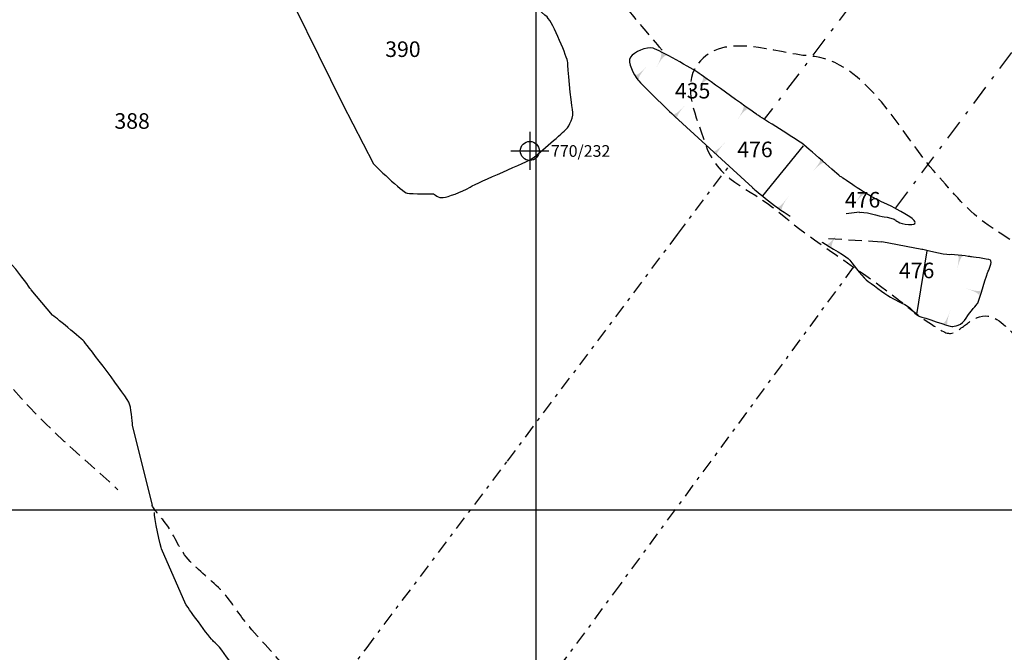
# Model space of a CAD drawing. Extents: x -820 to 755, y -3151 to -1154.
# Drawn here: x -121 to -17, y -2682 to -2615 of the extents above; entities that cross this region are included whole.
import ezdxf

# ---------------------------------------------------------------- set-up
doc = ezdxf.new("R2010")
doc.units = 0
doc.header["$MEASUREMENT"] = 0
for name, pattern in [('AI9-LTYPE1', [2.116667, 1.411111, -0.705556]), ('AI9-LTYPE2', [4.586111, 2.116667, -1.058333, 0.352778, -1.058333]), ('AI9-LTYPE37', [3.175001, 1.411111, -0.705556, 0.352778, -0.705556])]:
    doc.linetypes.add(name, pattern=pattern)
for name, color, linetype in [('GRID', 160, 'CONTINUOUS'), ('PLAN_129_SHEET_067', 3, 'CONTINUOUS'), ('PLAN_61SHEET_036', 6, 'CONTINUOUS'), ('PLAN_62_SHEET_037', 6, 'CONTINUOUS')]:
    doc.layers.add(name, color=color, linetype=linetype)
doc.styles.add('STD', font='txt')

# ---------------------------------------------------------------- blocks, each defined once
blk = doc.blocks.new('AI9-BLK2813')
at = {"layer": 'PLAN_129_SHEET_067'}
h = blk.add_hatch(color=7, dxfattribs=at)
edge = h.paths.add_edge_path()
edge.add_spline(control_points=[(-0.58, -0.42), (-0.58, -0.42), (-0.29, -0.63), (0.58, 0.78), (-0.29, -0.63), (-0.01, -0.78), (-0.01, -0.78), (-0.01, -0.78), (-0.58, -0.42), (-0.58, -0.42)], knot_values=[0, 0, 0, 0, 1, 1, 1, 2, 2, 2, 3, 3, 3, 3], degree=3, periodic=0)
blk = doc.blocks.new('AI9-BLK2812')
at = {"layer": 'PLAN_129_SHEET_067', "color": 7}
blk.add_blockref('AI9-BLK2813', (0.301446, 0.194476), dxfattribs=at)
blk = doc.blocks.new('AI9-BLK2811')
at = {"layer": 'PLAN_129_SHEET_067', "color": 7}
blk.add_blockref('AI9-BLK2812', (-0.000172, 0.074931), dxfattribs=at)
blk = doc.blocks.new('AI9-BLK2810')
at = {"layer": 'PLAN_129_SHEET_067'}
h = blk.add_hatch(color=7, dxfattribs=at)
edge = h.paths.add_edge_path()
edge.add_spline(control_points=[(-0.6, -0.42), (-0.6, -0.42), (-0.35, -0.62), (0.6, 0.75), (-0.35, -0.61), (-0.11, -0.75), (-0.11, -0.75), (-0.11, -0.75), (-0.6, -0.42), (-0.6, -0.42)], knot_values=[0, 0, 0, 0, 1, 1, 1, 2, 2, 2, 3, 3, 3, 3], degree=3, periodic=0)
blk = doc.blocks.new('AI9-BLK2809')
at = {"layer": 'PLAN_129_SHEET_067', "color": 7}
blk.add_blockref('AI9-BLK2810', (0.262344, 0.181729), dxfattribs=at)
blk = doc.blocks.new('AI9-BLK2808')
at = {"layer": 'PLAN_129_SHEET_067', "color": 7}
blk.add_blockref('AI9-BLK2809', (0.049782, 0.072864), dxfattribs=at)
blk = doc.blocks.new('AI9-BLK2807')
at = {"layer": 'PLAN_129_SHEET_067'}
h = blk.add_hatch(color=7, dxfattribs=at)
edge = h.paths.add_edge_path()
edge.add_spline(control_points=[(0.61, 0.4), (0.61, 0.4), (0.36, 0.6), (-0.61, -0.75), (0.36, 0.6), (0.11, 0.75), (0.11, 0.75), (0.11, 0.75), (0.61, 0.4), (0.61, 0.4)], knot_values=[0, 0, 0, 0, 1, 1, 1, 2, 2, 2, 3, 3, 3, 3], degree=3, periodic=0)
blk = doc.blocks.new('AI9-BLK2806')
at = {"layer": 'PLAN_129_SHEET_067', "color": 7}
blk.add_blockref('AI9-BLK2807', (-0.263378, -0.188447), dxfattribs=at)
blk = doc.blocks.new('AI9-BLK2805')
at = {"layer": 'PLAN_129_SHEET_067', "color": 7}
blk.add_blockref('AI9-BLK2806', (-0.050987, -0.072002), dxfattribs=at)
blk = doc.blocks.new('AI9-BLK2804')
at = {"layer": 'PLAN_129_SHEET_067'}
h = blk.add_hatch(color=7, dxfattribs=at)
edge = h.paths.add_edge_path()
edge.add_spline(control_points=[(0.67, 0.29), (0.67, 0.29), (0.44, 0.53), (-0.67, -0.71), (0.44, 0.53), (0.2, 0.71), (0.2, 0.71), (0.2, 0.71), (0.67, 0.29), (0.67, 0.29)], knot_values=[0, 0, 0, 0, 1, 1, 1, 2, 2, 2, 3, 3, 3, 3], degree=3, periodic=0)
blk = doc.blocks.new('AI9-BLK2803')
at = {"layer": 'PLAN_129_SHEET_067', "color": 7}
blk.add_blockref('AI9-BLK2804', (-0.250458, -0.226515), dxfattribs=at)
blk = doc.blocks.new('AI9-BLK2802')
at = {"layer": 'PLAN_129_SHEET_067', "color": 7}
blk.add_blockref('AI9-BLK2803', (-0.059083, -0.065457), dxfattribs=at)
blk = doc.blocks.new('AI9-BLK2801')
at = {"layer": 'PLAN_129_SHEET_067'}
h = blk.add_hatch(color=7, dxfattribs=at)
edge = h.paths.add_edge_path()
edge.add_spline(control_points=[(-0.68, -0.28), (-0.68, -0.28), (-0.46, -0.52), (0.68, 0.7), (-0.46, -0.51), (-0.23, -0.7), (-0.23, -0.7), (-0.23, -0.7), (-0.68, -0.28), (-0.68, -0.28)], knot_values=[0, 0, 0, 0, 1, 1, 1, 2, 2, 2, 3, 3, 3, 3], degree=3, periodic=0)
blk = doc.blocks.new('AI9-BLK2800')
at = {"layer": 'PLAN_129_SHEET_067', "color": 7}
blk.add_blockref('AI9-BLK2801', (0.244085, 0.227032), dxfattribs=at)
blk = doc.blocks.new('AI9-BLK2799')
at = {"layer": 'PLAN_129_SHEET_067', "color": 7}
blk.add_blockref('AI9-BLK2800', (0.059945, 0.064596), dxfattribs=at)
blk = doc.blocks.new('AI9-BLK2798')
at = {"layer": 'PLAN_129_SHEET_067'}
h = blk.add_hatch(color=7, dxfattribs=at)
edge = h.paths.add_edge_path()
edge.add_spline(control_points=[(-0.67, -0.28), (-0.67, -0.28), (-0.43, -0.53), (0.67, 0.72), (-0.43, -0.53), (-0.18, -0.72), (-0.18, -0.72), (-0.18, -0.72), (-0.67, -0.28), (-0.67, -0.28)], knot_values=[0, 0, 0, 0, 1, 1, 1, 2, 2, 2, 3, 3, 3, 3], degree=3, periodic=0)
blk = doc.blocks.new('AI9-BLK2797')
at = {"layer": 'PLAN_129_SHEET_067', "color": 7}
blk.add_blockref('AI9-BLK2798', (0.262861, 0.233577), dxfattribs=at)
blk = doc.blocks.new('AI9-BLK2796')
at = {"layer": 'PLAN_129_SHEET_067', "color": 7}
blk.add_blockref('AI9-BLK2797', (0.058394, 0.065974), dxfattribs=at)
blk = doc.blocks.new('AI9-BLK2795')
at = {"layer": 'PLAN_129_SHEET_067'}
h = blk.add_hatch(color=7, dxfattribs=at)
edge = h.paths.add_edge_path()
edge.add_spline(control_points=[(0.61, 0.38), (0.61, 0.38), (0.32, 0.61), (-0.61, -0.77), (0.32, 0.6), (0.03, 0.77), (0.03, 0.77), (0.03, 0.77), (0.61, 0.38), (0.61, 0.38)], knot_values=[0, 0, 0, 0, 1, 1, 1, 2, 2, 2, 3, 3, 3, 3], degree=3, periodic=0)
blk = doc.blocks.new('AI9-BLK2794')
at = {"layer": 'PLAN_129_SHEET_067', "color": 7}
blk.add_blockref('AI9-BLK2795', (-0.312642, -0.212907), dxfattribs=at)
blk = doc.blocks.new('AI9-BLK2793')
at = {"layer": 'PLAN_129_SHEET_067', "color": 7}
blk.add_blockref('AI9-BLK2794', (-0.015503, -0.073208), dxfattribs=at)
blk = doc.blocks.new('AI9-BLK2792')
at = {"layer": 'PLAN_129_SHEET_067'}
h = blk.add_hatch(color=7, dxfattribs=at)
edge = h.paths.add_edge_path()
edge.add_spline(control_points=[(-0.69, -0.24), (-0.69, -0.24), (-0.44, -0.51), (0.69, 0.72), (-0.43, -0.51), (-0.17, -0.72), (-0.17, -0.72), (-0.17, -0.72), (-0.69, -0.24), (-0.69, -0.24)], knot_values=[0, 0, 0, 0, 1, 1, 1, 2, 2, 2, 3, 3, 3, 3], degree=3, periodic=0)
blk = doc.blocks.new('AI9-BLK2791')
at = {"layer": 'PLAN_129_SHEET_067', "color": 7}
blk.add_blockref('AI9-BLK2792', (0.278019, 0.256315), dxfattribs=at)
blk = doc.blocks.new('AI9-BLK2790')
at = {"layer": 'PLAN_129_SHEET_067', "color": 7}
blk.add_blockref('AI9-BLK2791', (0.0596, 0.06494), dxfattribs=at)
blk = doc.blocks.new('AI9-BLK2789')
at = {"layer": 'PLAN_129_SHEET_067'}
h = blk.add_hatch(color=7, dxfattribs=at)
edge = h.paths.add_edge_path()
edge.add_spline(control_points=[(0.61, 0.39), (0.61, 0.39), (0.33, 0.61), (-0.61, -0.77), (0.33, 0.6), (0.06, 0.77), (0.06, 0.77), (0.06, 0.77), (0.61, 0.39), (0.61, 0.39)], knot_values=[0, 0, 0, 0, 1, 1, 1, 2, 2, 2, 3, 3, 3, 3], degree=3, periodic=0)
blk = doc.blocks.new('AI9-BLK2788')
at = {"layer": 'PLAN_129_SHEET_067', "color": 7}
blk.add_blockref('AI9-BLK2789', (-0.295589, -0.206017), dxfattribs=at)
blk = doc.blocks.new('AI9-BLK2787')
at = {"layer": 'PLAN_129_SHEET_067', "color": 7}
blk.add_blockref('AI9-BLK2788', (-0.044442, -0.072692), dxfattribs=at)
blk = doc.blocks.new('AI9-BLK2786')
at = {"layer": 'PLAN_129_SHEET_067'}
h = blk.add_hatch(color=7, dxfattribs=at)
edge = h.paths.add_edge_path()
edge.add_spline(control_points=[(0.55, 0.47), (0.55, 0.47), (0.23, 0.67), (-0.55, -0.81), (0.22, 0.67), (-0.09, 0.81), (-0.09, 0.81), (-0.09, 0.81), (0.55, 0.47), (0.55, 0.47)], knot_values=[0, 0, 0, 0, 1, 1, 1, 2, 2, 2, 3, 3, 3, 3], degree=3, periodic=0)
blk = doc.blocks.new('AI9-BLK2785')
at = {"layer": 'PLAN_129_SHEET_067', "color": 7}
blk.add_blockref('AI9-BLK2786', (-0.248391, -0.202399), dxfattribs=at)
blk = doc.blocks.new('AI9-BLK2784')
at = {"layer": 'PLAN_129_SHEET_067', "color": 7}
blk.add_blockref('AI9-BLK2785', (0, -0.077515), dxfattribs=at)
blk = doc.blocks.new('AI9-BLK2774')
at = {"layer": 'PLAN_129_SHEET_067'}
h = blk.add_hatch(color=7, dxfattribs=at)
edge = h.paths.add_edge_path()
edge.add_spline(control_points=[(-0.39, -0.65), (-0.39, -0.65), (-0.16, -0.76), (0.39, 0.81), (-0.16, -0.76), (0.06, -0.81), (0.06, -0.81), (0.06, -0.81), (-0.39, -0.65), (-0.39, -0.65)], knot_values=[0, 0, 0, 0, 1, 1, 1, 2, 2, 2, 3, 3, 3, 3], degree=3, periodic=0)
blk = doc.blocks.new('AI9-BLK2773')
at = {"layer": 'PLAN_129_SHEET_067', "color": 7}
blk.add_blockref('AI9-BLK2774', (0.169843, 0.089745), dxfattribs=at)
blk = doc.blocks.new('AI9-BLK2772')
at = {"layer": 'PLAN_129_SHEET_067', "color": 7}
blk.add_blockref('AI9-BLK2773', (0, 0.083199), dxfattribs=at)
blk = doc.blocks.new('AI9-BLK2771')
at = {"layer": 'PLAN_129_SHEET_067'}
h = blk.add_hatch(color=7, dxfattribs=at)
edge = h.paths.add_edge_path()
edge.add_spline(control_points=[(0.65, -0.39), (0.65, -0.39), (0.77, -0.11), (-0.82, 0.39), (0.76, -0.1), (0.82, 0.17), (0.82, 0.17), (0.82, 0.17), (0.65, -0.39), (0.65, -0.39)], knot_values=[0, 0, 0, 0, 1, 1, 1, 2, 2, 2, 3, 3, 3, 3], degree=3, periodic=0)
blk = doc.blocks.new('AI9-BLK2770')
at = {"layer": 'PLAN_129_SHEET_067', "color": 7}
blk.add_blockref('AI9-BLK2771', (-0.097841, 0.114549), dxfattribs=at)
blk = doc.blocks.new('AI9-BLK2769')
at = {"layer": 'PLAN_129_SHEET_067', "color": 7}
blk.add_blockref('AI9-BLK2770', (-0.084233, 0), dxfattribs=at)
blk = doc.blocks.new('AI9-BLK2768')
at = {"layer": 'PLAN_129_SHEET_067'}
h = blk.add_hatch(color=7, dxfattribs=at)
edge = h.paths.add_edge_path()
edge.add_spline(control_points=[(0.33, 0.7), (0.33, 0.7), (0.04, 0.79), (-0.33, -0.83), (0.04, 0.79), (-0.24, 0.83), (-0.24, 0.83), (-0.24, 0.83), (0.33, 0.7), (0.33, 0.7)], knot_values=[0, 0, 0, 0, 1, 1, 1, 2, 2, 2, 3, 3, 3, 3], degree=3, periodic=0)
blk = doc.blocks.new('AI9-BLK2767')
at = {"layer": 'PLAN_129_SHEET_067', "color": 7}
blk.add_blockref('AI9-BLK2768', (-0.046509, -0.073725), dxfattribs=at)
blk = doc.blocks.new('AI9-BLK2766')
at = {"layer": 'PLAN_129_SHEET_067', "color": 7}
blk.add_blockref('AI9-BLK2767', (0, -0.086127), dxfattribs=at)
blk = doc.blocks.new('AI9-BLK1586')
at = {"layer": 'PLAN_61SHEET_036', "color": 7}
for p, q in [((-0.000172, 1.999878), (-0.000172, -1.999878)), ((-2.00005, -0.000345), (2.00005, -0.000345))]:
    blk.add_line(p, q, dxfattribs=at)
blk.add_circle((0.000172, -0.000345), 1.000111, dxfattribs=at)
blk = doc.blocks.new('AI9-BLK1585')
at = {"layer": 'PLAN_61SHEET_036', "color": 7}
blk.add_blockref('AI9-BLK1586', (0, 0), dxfattribs=at)
blk = doc.blocks.new('AI9-BLK1584')
at = {"layer": 'PLAN_61SHEET_036', "color": 7}
blk.add_blockref('AI9-BLK1585', (0, 0), dxfattribs=at)
blk = doc.blocks.new('AI9-BLK1583')
at = {"layer": 'PLAN_61SHEET_036', "color": 7}
blk.add_blockref('AI9-BLK1584', (0, 0), dxfattribs=at)

msp = doc.modelspace()

# ---------------------------------------------------------------- linework, layer by layer
at = {"layer": 'GRID', "color": 230}
for p, q in [((-66.24, -1213.37), (-66.24, -3136.43)), ((-739.41, -2667.04), (754.57, -2667.04))]:
    msp.add_line(p, q, dxfattribs=at)
at = {"layer": 'PLAN_129_SHEET_067', "color": 7}
for p, q in [((-42.28, -2633.9), (-37.99, -2628.64)), ((-26.03, -2646.45), (-24.93, -2639.73))]:
    msp.add_line(p, q, dxfattribs=at)
at = {"layer": 'PLAN_129_SHEET_067', "color": 7, "linetype": 'AI9-LTYPE1'}
for p, q in [((-32.08, -2635.63), (-34.11, -2635.91)), ((-29.72, -2638.79), (-35.78, -2638.42))]:
    msp.add_line(p, q, dxfattribs=at)
at = {"layer": 'PLAN_129_SHEET_067', "color": 7, "linetype": 'AI9-LTYPE2'}
msp.add_lwpolyline([(-28.23, -2635.17), (-14.17, -2616.37), (-27.41, -2606.4), (-42.13, -2625.83)], dxfattribs=at)
at = {"layer": 'PLAN_129_SHEET_067', "color": 7, "linetype": 'AI9-LTYPE37'}
for points in [[(-103.35, -2707.42), (-84.16, -2681.7), (-69.24, -2661.9), (-51.28, -2638), (-45.9, -2630.83)], [(-32.72, -2641.44), (-57.34, -2674.91), (-88.04, -2716.51)]]:
    msp.add_lwpolyline(points, dxfattribs=at)
at = {"layer": 'PLAN_129_SHEET_067', "color": 7, "linetype": 'AI9-LTYPE2'}
for points, knots in [([(70.71, -2681.76), (70.71, -2681.76), (54.75, -2666.1), (53.1, -2665.01), (51.47, -2663.91), (42.11, -2654.29), (42.11, -2654.29), (42.11, -2654.29), (27.84, -2641.8), (27.92, -2642.05), (28.01, -2642.29), (4.92, -2625.49), (4.92, -2625.49), (4.92, -2625.49), (-6.38, -2615.76), (-6.38, -2615.76), (-6.38, -2615.76), (-37.2, -2596.82), (-37.2, -2596.82), (-37.2, -2596.82), (-57.6, -2581.09), (-57.6, -2581.09), (-57.6, -2581.09), (-69.12, -2572.25), (-69.12, -2572.25)], [0, 0, 0, 0, 1, 1, 1, 2, 2, 2, 3, 3, 3, 4, 4, 4, 5, 5, 5, 6, 6, 6, 7, 7, 7, 8, 8, 8, 8]), ([(-227.78, -2671.4), (-227.78, -2671.4), (-217.93, -2678.75), (-217.93, -2678.75), (-217.93, -2678.75), (-210.46, -2685.15), (-209.47, -2685.91), (-208.49, -2686.67), (-197.61, -2694.73), (-197.61, -2694.73), (-197.61, -2694.73), (-187.7, -2702.69), (-187.7, -2702.69), (-187.7, -2702.69), (-176.11, -2711.75), (-176.11, -2711.75), (-176.11, -2711.75), (-161.63, -2724.05), (-161.63, -2724.05), (-161.63, -2724.05), (-153.64, -2730.81), (-153.64, -2730.81), (-153.64, -2730.81), (-141.29, -2742.56), (-141.29, -2742.56), (-141.29, -2742.56), (-126.66, -2755.6), (-126.66, -2755.6), (-126.66, -2755.6), (-115.94, -2764.78), (-115.94, -2764.78), (-115.94, -2764.78), (-103.8, -2775.53), (-103.8, -2775.53), (-103.8, -2775.53), (-90.04, -2788.31), (-90.04, -2788.31), (-90.04, -2788.31), (-88.02, -2790.33), (-88.02, -2790.33)], [0, 0, 0, 0, 1, 1, 1, 2, 2, 2, 3, 3, 3, 4, 4, 4, 5, 5, 5, 6, 6, 6, 7, 7, 7, 8, 8, 8, 9, 9, 9, 10, 10, 10, 11, 11, 11, 12, 12, 12, 13, 13, 13, 13])]:
    msp.add_open_spline(points, degree=3, knots=knots, dxfattribs=at)
at = {"layer": 'PLAN_129_SHEET_067', "color": 7}
for points, knots in [([(-116.86, -2574.76), (-116.86, -2574.76), (-114.58, -2577.24), (-113.85, -2578.01), (-113.11, -2578.79), (-109.41, -2584.49), (-109.41, -2584.49), (-109.41, -2584.49), (-106.85, -2588.78), (-106.75, -2589.41), (-106.66, -2590.05), (-106.47, -2591.07), (-105.9, -2591.93), (-105.32, -2592.79), (-104.25, -2594.59), (-103.76, -2595.21), (-103.27, -2595.83), (-101.8, -2597.38), (-101.55, -2597.69), (-101.31, -2598), (-99.86, -2599.07), (-99.37, -2599.46), (-98.89, -2599.84), (-97.32, -2602.34), (-97.32, -2602.34), (-97.32, -2602.34), (-94.22, -2608.84), (-94.22, -2608.84), (-94.22, -2608.84), (-86.64, -2624.2), (-86.64, -2624.2), (-86.64, -2624.2), (-83.39, -2630.54), (-83.39, -2630.54), (-83.39, -2630.54), (-80.3, -2633.56), (-79.82, -2633.63), (-79.35, -2633.69), (-77.05, -2633.71), (-77.05, -2633.71), (-77.05, -2633.71), (-76.48, -2634.18), (-76.01, -2634.09), (-75.54, -2634), (-74.12, -2633.57), (-73.18, -2632.99), (-72.24, -2632.41), (-67.14, -2630.38), (-66.52, -2629.9), (-65.89, -2629.41), (-63.34, -2627.2), (-63.03, -2626.87), (-62.72, -2626.55), (-62.19, -2625.58), (-62.36, -2624.8), (-62.54, -2624.01), (-62.88, -2620.21), (-62.88, -2619.82), (-62.89, -2619.42), (-64.41, -2615.65), (-65.06, -2615.03), (-65.71, -2614.41), (-74.52, -2607.65), (-74.52, -2607.65), (-74.52, -2607.65), (-85.18, -2599.67), (-85.18, -2599.67), (-85.18, -2599.67), (-90.76, -2595.13), (-90.76, -2595.13)], [0, 0, 0, 0, 1, 1, 1, 2, 2, 2, 3, 3, 3, 4, 4, 4, 5, 5, 5, 6, 6, 6, 7, 7, 7, 8, 8, 8, 9, 9, 9, 10, 10, 10, 11, 11, 11, 12, 12, 12, 13, 13, 13, 14, 14, 14, 15, 15, 15, 16, 16, 16, 17, 17, 17, 18, 18, 18, 19, 19, 19, 20, 20, 20, 21, 21, 21, 22, 22, 22, 23, 23, 23, 23]), ([(-106.73, -2666.54), (-106.73, -2666.54), (-108.81, -2658.16), (-108.81, -2658.16), (-108.81, -2658.16), (-108.9, -2656.66), (-109.13, -2655.88), (-109.37, -2655.11), (-113.64, -2649.68), (-113.86, -2649.37), (-114.08, -2649.05), (-117.26, -2646.5), (-117.26, -2646.5), (-117.26, -2646.5), (-119.53, -2643.82), (-119.53, -2643.82), (-119.53, -2643.82), (-122.15, -2639.74), (-124.69, -2638.79), (-124.69, -2638.79), (-132.23, -2633.82), (-132.23, -2633.82), (-132.23, -2633.82), (-140.35, -2628.97), (-141.75, -2628.68), (-143.15, -2628.39), (-145.94, -2626.42), (-146.65, -2626.01), (-147.36, -2625.59), (-149.42, -2624.68), (-149.42, -2624.68), (-149.42, -2624.68), (-151.06, -2623.48), (-151.38, -2623.44), (-151.71, -2623.39), (-152.51, -2623.47), (-153.06, -2623.11), (-153.6, -2622.74), (-154.9, -2622.18), (-155.5, -2622.04), (-156.09, -2621.88), (-167.54, -2621.25), (-167.54, -2621.25), (-167.54, -2621.25), (-180.16, -2619.36), (-180.52, -2617.7)], [0, 0, 0, 0, 1, 1, 1, 2, 2, 2, 3, 3, 3, 4, 4, 4, 5, 5, 5, 6, 6, 6, 7, 7, 7, 8, 8, 8, 9, 9, 9, 10, 10, 10, 11, 11, 11, 12, 12, 12, 13, 13, 13, 14, 14, 14, 15, 15, 15, 15]), ([(-32.08, -2635.68), (-31.78, -2635.45), (-29.82, -2636.12), (-29.47, -2636.11), (-29.11, -2636.1), (-28.29, -2636.44), (-28.29, -2636.44), (-28.29, -2636.44), (-27.97, -2636.88), (-26.89, -2636.94), (-25.81, -2637.01), (-26.22, -2636.52), (-26.5, -2636.31), (-26.77, -2636.09), (-28.32, -2635.14), (-29.73, -2634.54), (-31.14, -2633.95), (-33.75, -2632.04), (-34.02, -2631.91), (-34.29, -2631.78), (-37.56, -2628.76), (-38.34, -2628.24), (-39.11, -2627.72), (-42.9, -2625.34), (-42.9, -2625.34), (-42.9, -2625.34), (-48.3, -2621.48), (-48.98, -2621), (-49.67, -2620.52), (-53.17, -2618.54), (-53.86, -2618.33), (-54.53, -2618.12), (-55.91, -2618.74), (-56.25, -2619.28), (-56.61, -2619.83), (-55.9, -2621.12), (-55.48, -2621.65), (-55.06, -2622.18), (-51.57, -2625.55), (-51.57, -2625.55), (-51.57, -2625.55), (-43.38, -2633.04), (-43.38, -2633.04), (-43.38, -2633.04), (-41, -2635.09), (-39.4, -2636.04)], [0, 0, 0, 0, 1, 1, 1, 2, 2, 2, 3, 3, 3, 4, 4, 4, 5, 5, 5, 6, 6, 6, 7, 7, 7, 8, 8, 8, 9, 9, 9, 10, 10, 10, 11, 11, 11, 12, 12, 12, 13, 13, 13, 14, 14, 14, 15, 15, 15, 15]), ([(-36.05, -2638.79), (-36.05, -2638.79), (-33.64, -2640.16), (-33.27, -2640.52), (-32.9, -2640.87), (-31.88, -2642.37), (-31.37, -2642.76), (-30.87, -2643.16), (-29.4, -2644.24), (-28.81, -2644.59), (-28.22, -2644.93), (-26.9, -2645.53), (-26.67, -2645.79), (-26.44, -2646.06), (-26.02, -2646.54), (-25.71, -2646.63), (-25.39, -2646.71), (-22.49, -2647.72), (-22.31, -2647.71), (-22.13, -2647.7), (-21.23, -2647.59), (-20.81, -2646.82), (-20.37, -2646.05), (-19.67, -2645.44), (-19.59, -2645.22), (-19.5, -2644.99), (-18.5, -2641.91), (-18.5, -2641.91), (-18.5, -2641.91), (-17.99, -2640.82), (-18.25, -2640.69), (-18.53, -2640.56), (-20.33, -2640.34), (-20.33, -2640.34), (-20.33, -2640.34), (-22.09, -2640.07), (-22.58, -2640.12), (-23.08, -2640.18), (-25.48, -2639.56), (-25.48, -2639.56), (-25.48, -2639.56), (-29.72, -2638.77), (-29.72, -2638.77)], [0, 0, 0, 0, 1, 1, 1, 2, 2, 2, 3, 3, 3, 4, 4, 4, 5, 5, 5, 6, 6, 6, 7, 7, 7, 8, 8, 8, 9, 9, 9, 10, 10, 10, 11, 11, 11, 12, 12, 12, 13, 13, 13, 14, 14, 14, 14]), ([(-96.25, -2708.64), (-96.25, -2708.64), (-95.45, -2708.36), (-94.91, -2708.5), (-94.37, -2708.65), (-90.32, -2709.52), (-89.62, -2709.61), (-88.92, -2709.7), (-86.35, -2709.31), (-85.63, -2708.22), (-84.9, -2707.13), (-82.69, -2703.05), (-82.95, -2701.34), (-83.21, -2699.63), (-84.84, -2696.66), (-85.84, -2695.23), (-86.84, -2693.81), (-93.08, -2686.82), (-95.24, -2686.07), (-95.24, -2686.07), (-96.84, -2684.34), (-97.17, -2684.08), (-97.5, -2683.82), (-97.87, -2683.98), (-98.43, -2683.2), (-98.98, -2682.4), (-99.87, -2681.19), (-100.26, -2680.93), (-100.64, -2680.67), (-103.2, -2677.03), (-103.2, -2677.03), (-103.2, -2677.03), (-105.76, -2671.18), (-105.76, -2671.18), (-105.76, -2671.18), (-106.65, -2667.66), (-106.5, -2667.34)], [0, 0, 0, 0, 1, 1, 1, 2, 2, 2, 3, 3, 3, 4, 4, 4, 5, 5, 5, 6, 6, 6, 7, 7, 7, 8, 8, 8, 9, 9, 9, 10, 10, 10, 11, 11, 11, 12, 12, 12, 12])]:
    msp.add_open_spline(points, degree=3, knots=knots, dxfattribs=at)
at = {"layer": 'PLAN_129_SHEET_067', "color": 7, "linetype": 'AI9-LTYPE1'}
msp.add_open_spline([(-52.91, -2618.54), (-52.91, -2618.54), (-63.59, -2605.59), (-65.07, -2605.44)], degree=3, dxfattribs=at)
msp.add_open_spline([(-72.02, -2785.27), (-72.02, -2785.27), (-83.68, -2773.97), (-83.68, -2773.97), (-83.68, -2773.97), (-93.82, -2763.53), (-93.82, -2763.53), (-93.82, -2763.53), (-104.56, -2750.68), (-104.83, -2750.42), (-105.1, -2750.16), (-111.62, -2738.89), (-116.35, -2735.89), (-121.08, -2732.88), (-128.46, -2725.29), (-128.46, -2725.29), (-128.46, -2725.29), (-139.19, -2712.69), (-139.19, -2712.69), (-139.19, -2712.69), (-152.41, -2702.06), (-152.41, -2702.06), (-152.41, -2702.06), (-173.37, -2690.67), (-174.88, -2689.75), (-176.38, -2688.84), (-187.12, -2680), (-187.12, -2680), (-187.12, -2680), (-202.18, -2668.05), (-202.18, -2668.05), (-202.18, -2668.05), (-213.79, -2658.38), (-215.08, -2657.46), (-216.37, -2656.54), (-225.14, -2648.45), (-225.14, -2648.45), (-225.14, -2648.45), (-232.17, -2642.01), (-232.17, -2642.01)], degree=3, knots=[0, 0, 0, 0, 1, 1, 1, 2, 2, 2, 3, 3, 3, 4, 4, 4, 5, 5, 5, 6, 6, 6, 7, 7, 7, 8, 8, 8, 9, 9, 9, 10, 10, 10, 11, 11, 11, 12, 12, 12, 13, 13, 13, 13], dxfattribs=at)
at = {"layer": 'PLAN_61SHEET_036', "color": 7, "linetype": 'AI9-LTYPE1'}
for points, knots in [([(-307.79, -2487.82), (-307.78, -2488.66), (-306.46, -2490.14), (-305.91, -2490.84), (-304.58, -2492.52), (-303.39, -2494.04), (-302.27, -2495.86), (-300.64, -2498.56), (-298.63, -2501.33), (-296.68, -2503.88), (-295.36, -2505.62), (-294.49, -2507.42), (-293.38, -2509.23), (-292.41, -2510.79), (-291.33, -2512.49), (-290.14, -2513.94), (-288.36, -2516.12), (-285.81, -2518.72), (-284.57, -2521.18), (-283.14, -2523.98), (-282.34, -2527.48), (-280.12, -2529.82), (-278.7, -2531.32), (-276.61, -2533.35), (-274.48, -2533.15), (-271.55, -2532.88), (-269.35, -2529.86), (-267.19, -2528.13), (-265.82, -2527.04), (-264.55, -2526.04), (-262.99, -2525.18), (-260, -2523.52), (-257.82, -2522.92), (-254.59, -2524), (-250.71, -2525.29), (-247.1, -2527.43), (-243.85, -2529.83), (-239.16, -2533.31), (-235.44, -2537.81), (-231.05, -2541.61), (-228.48, -2543.84), (-224.98, -2545.57), (-222.74, -2548.15), (-221.06, -2550.08), (-219.02, -2552.45), (-217.66, -2554.63), (-217.26, -2555.25), (-216.92, -2555.94), (-216.56, -2556.59), (-215.87, -2557.83), (-214.8, -2558.84), (-214.1, -2560.1), (-213.56, -2561.07), (-213.37, -2562.24), (-212.86, -2563.24), (-211.81, -2565.3), (-210.33, -2567.54), (-208.87, -2569.33), (-207.42, -2571.11), (-205.38, -2572.78), (-203.57, -2574.2), (-199.89, -2577.1), (-196.09, -2579.91), (-192.13, -2582.42), (-184.98, -2586.95), (-178.51, -2592.36), (-171.84, -2597.53), (-167.15, -2601.17), (-162.02, -2605.19), (-158.65, -2610.08), (-155.36, -2614.86), (-151.89, -2619.18), (-147.74, -2623.26), (-145.92, -2625.06), (-144.39, -2627.05), (-142.71, -2628.97), (-141.27, -2630.61), (-139.79, -2632.34), (-138.26, -2633.87), (-136.88, -2635.24), (-135.94, -2636.78), (-134.68, -2638.28), (-133.31, -2639.93), (-131.91, -2641.57), (-130.4, -2643.07), (-128.15, -2645.3), (-126.01, -2647.42), (-124.37, -2650.18), (-120.92, -2655.98), (-115.31, -2660.37), (-110.36, -2664.92)], [0, 0, 0, 0, 1, 1, 1, 2, 2, 2, 3, 3, 3, 4, 4, 4, 5, 5, 5, 6, 6, 6, 7, 7, 7, 8, 8, 8, 9, 9, 9, 10, 10, 10, 11, 11, 11, 12, 12, 12, 13, 13, 13, 14, 14, 14, 15, 15, 15, 16, 16, 16, 17, 17, 17, 18, 18, 18, 19, 19, 19, 20, 20, 20, 21, 21, 21, 22, 22, 22, 23, 23, 23, 24, 24, 24, 25, 25, 25, 26, 26, 26, 27, 27, 27, 28, 28, 28, 29, 29, 29, 30, 30, 30, 30]), ([(-232.94, -2600.76), (-231.18, -2602.29), (-229.29, -2603.22), (-227.84, -2604.96), (-225.59, -2607.67), (-224.67, -2609.04), (-221.35, -2610.58), (-216.59, -2612.79), (-213.15, -2614.93), (-209.11, -2618.27), (-206.83, -2620.16), (-204, -2621.82), (-202.03, -2624.01), (-199.92, -2626.36), (-198.87, -2628.24), (-195.89, -2629.98), (-192.71, -2631.83), (-189.66, -2633.1), (-186.82, -2635.62), (-184.52, -2637.66), (-182.58, -2639.76), (-180.12, -2641.75), (-172.98, -2647.54), (-166.03, -2653.61), (-158.67, -2659.12), (-153.42, -2663.06), (-147.9, -2666.46), (-142.4, -2670.17), (-134.57, -2675.44), (-127.62, -2682.14), (-120.3, -2688.06)], [0, 0, 0, 0, 1, 1, 1, 2, 2, 2, 3, 3, 3, 4, 4, 4, 5, 5, 5, 6, 6, 6, 7, 7, 7, 8, 8, 8, 9, 9, 9, 10, 10, 10, 10])]:
    msp.add_open_spline(points, degree=3, knots=knots, dxfattribs=at)
at = {"layer": 'PLAN_62_SHEET_037', "color": 7, "linetype": 'AI9-LTYPE1'}
for points, knots in [([(40.96, -2698.63), (40.16, -2696.83), (38.46, -2695.98), (36.97, -2694.83), (32.41, -2691.31), (27.64, -2688.01), (23.24, -2684.29), (21.82, -2683.09), (21.27, -2681.95), (20.55, -2680.35), (20.19, -2679.55), (19.54, -2678.97), (19.12, -2678.2), (18.56, -2677.17), (18.23, -2676.04), (17.78, -2674.96), (17.42, -2674.11), (17.03, -2673.54), (16.43, -2672.9), (15.73, -2672.16), (15.37, -2671.22), (14.48, -2670.66), (13.67, -2670.16), (12.72, -2669.97), (11.92, -2669.41), (8.93, -2667.32), (6.2, -2664.68), (3.42, -2662.33), (2.47, -2661.53), (1.44, -2660.81), (0.45, -2660.05), (-3.72, -2656.86), (-7.94, -2653.61), (-12.38, -2650.82), (-13.53, -2650.11), (-14.7, -2649.39), (-15.74, -2648.51), (-17.05, -2647.39), (-17.96, -2646.05), (-19.7, -2646.8), (-20.45, -2647.11), (-20.91, -2647.59), (-21.55, -2648.02), (-22.55, -2648.69), (-22.81, -2648.48), (-23.89, -2647.83), (-25.43, -2646.9), (-26.86, -2645.71), (-28.3, -2644.59), (-32.37, -2641.45), (-36.65, -2638.95), (-40.61, -2635.62), (-43.87, -2632.87), (-47.11, -2632.38), (-48.41, -2628.23), (-49.19, -2625.71), (-50.99, -2622.39), (-49.12, -2619.96), (-46.41, -2616.45), (-40.87, -2618.92), (-37.36, -2619.15), (-31.3, -2619.56), (-27.61, -2627.53), (-23.95, -2631.61), (-22.25, -2633.5), (-20.57, -2635.6), (-18.47, -2637.01), (-11.92, -2641.39), (-4.71, -2645.79), (2.16, -2649.64), (6.39, -2652.02), (10.53, -2654.96), (14.58, -2658.05), (18.34, -2660.92), (21.48, -2665.24), (24.33, -2668.94), (27.87, -2673.53), (31.69, -2675.36), (36.21, -2678.82), (41.68, -2683.02), (49.69, -2688.2), (51.13, -2695.22), (51.83, -2698.63), (50.8, -2701.26), (49.12, -2704.31), (48.01, -2706.33), (45.26, -2707.83), (43.15, -2706.41), (40.56, -2704.66), (42.03, -2700.99), (40.96, -2698.63)], [0, 0, 0, 0, 1, 1, 1, 2, 2, 2, 3, 3, 3, 4, 4, 4, 5, 5, 5, 6, 6, 6, 7, 7, 7, 8, 8, 8, 9, 9, 9, 10, 10, 10, 11, 11, 11, 12, 12, 12, 13, 13, 13, 14, 14, 14, 15, 15, 15, 16, 16, 16, 17, 17, 17, 18, 18, 18, 19, 19, 19, 20, 20, 20, 21, 21, 21, 22, 22, 22, 23, 23, 23, 24, 24, 24, 25, 25, 25, 26, 26, 26, 27, 27, 27, 28, 28, 28, 29, 29, 29, 30, 30, 30, 30]), ([(-94.93, -2713.05), (-91.68, -2711.77), (-87.5, -2711.15), (-84.68, -2709.03), (-82.62, -2707.47), (-80.47, -2704), (-80.23, -2701.41), (-79.78, -2696.39), (-85.01, -2693.85), (-87.19, -2689.97), (-88.5, -2687.64), (-90.74, -2686.15), (-92.38, -2684.08), (-93.76, -2682.35), (-95.33, -2680.78), (-96.75, -2679.08), (-97.69, -2677.93), (-98.51, -2676.53), (-99.54, -2675.46), (-100.69, -2674.26), (-102.11, -2673.32), (-103.15, -2672.01), (-104.1, -2670.82), (-104.54, -2669.36), (-105.55, -2668.18), (-105.99, -2667.66), (-106.5, -2667.09), (-106.78, -2666.54)], [0, 0, 0, 0, 1, 1, 1, 2, 2, 2, 3, 3, 3, 4, 4, 4, 5, 5, 5, 6, 6, 6, 7, 7, 7, 8, 8, 8, 9, 9, 9, 9])]:
    msp.add_open_spline(points, degree=3, knots=knots, dxfattribs=at)

# ---------------------------------------------------------------- block references
at = {"layer": 'PLAN_129_SHEET_067', "color": 7}
for name, p in [('AI9-BLK2784', (-52.72, -2619.3)), ('AI9-BLK2790', (-55.5, -2621.23)), ('AI9-BLK2787', (-48.32, -2621.8)), ('AI9-BLK2796', (-51.43, -2625.3)), ('AI9-BLK2793', (-44.05, -2624.86)), ('AI9-BLK2799', (-47.19, -2629.22)), ('AI9-BLK2802', (-36.12, -2630.44)), ('AI9-BLK2808', (-40.45, -2634.91)), ('AI9-BLK2805', (-31.75, -2633.89)), ('AI9-BLK2811', (-35.25, -2638.83)), ('AI9-BLK2766', (-21.42, -2640.82)), ('AI9-BLK2769', (-19.91, -2644.16)), ('AI9-BLK2772', (-23, -2646.87))]:
    msp.add_blockref(name, p, dxfattribs=at)
at = {"layer": 'PLAN_61SHEET_036', "color": 7}
msp.add_blockref('AI9-BLK1583', (-66.88, -2629.17), dxfattribs=at)

# ---------------------------------------------------------------- texts
at = {"layer": 'PLAN_129_SHEET_067', "color": 7, "char_height": 1.6435, "attachment_point": 1, "style": 'STD'}
for s, insert in [('\\W1.00;\\fHelvetica|b1|i0;390', (-82.14, -2617.61)), ('\\W1.00;\\fHelvetica|b1|i0;435', (-51.55, -2621.99)), ('\\W1.00;\\fHelvetica|b1|i0;476', (-44.97, -2628.19)), ('\\W1.00;\\fHelvetica|b1|i0;476', (-27.9, -2640.96))]:
    msp.add_mtext(s, dxfattribs=dict(at, insert=insert))
at = {"layer": 'PLAN_61SHEET_036', "color": 7, "attachment_point": 1, "style": 'STD'}
for s, insert, char_height in [('\\W1.00;\\fHelvetica|b1|i0;388', (-110.73, -2625.19), 1.6435), ('\\W1.00;\\fHelvetica|b0|i0;770/232', (-64.64, -2628.56), 1.2327)]:
    msp.add_mtext(s, dxfattribs=dict(at, insert=insert, char_height=char_height))
at = {"layer": 'PLAN_62_SHEET_037', "color": 7, "insert": (-33.61, -2633.5), "char_height": 1.6435, "attachment_point": 1, "style": 'STD'}
msp.add_mtext('\\W1.00;\\fHelvetica|b1|i0;476', dxfattribs=at)

doc.saveas('drawing.dxf')
